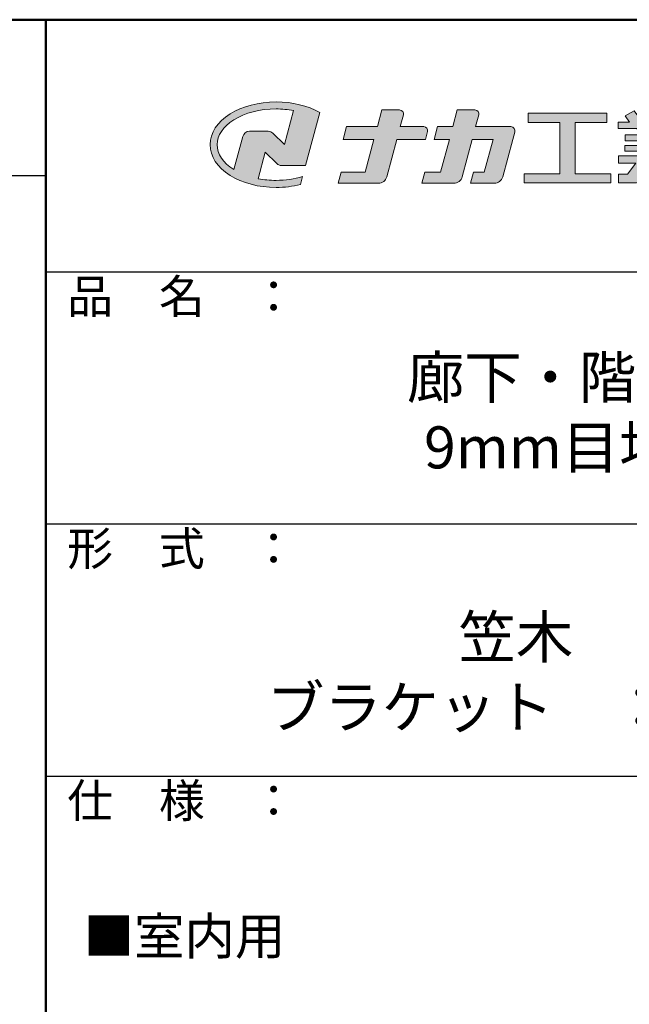
# Model space of a CAD drawing. Extents: x 1 to 2265, y 50 to 1435.
# Drawn here: x 1638 to 1820, y 1142 to 1435 of the extents above; entities that cross this region are included whole.
import ezdxf

# ---------------------------------------------------------------- set-up
doc = ezdxf.new("R2010")
doc.units = 0
doc.header["$LTSCALE"] = 10
doc.header["$MEASUREMENT"] = 0
for name, color, linetype in [('1-1', 7, 'CONTINUOUS'), ('10ユーザー', 161, 'CONTINUOUS'), ('_U+30EC_U+30A4_U+30E4_U+30FC 1', 7, 'CONTINUOUS'), ('moji', 70, 'CONTINUOUS'), ('zumenwaku', 190, 'CONTINUOUS')]:
    doc.layers.add(name, color=color, linetype=linetype)
doc.styles.add('MSP', font='txt')

# ---------------------------------------------------------------- blocks, each defined once
blk = doc.blocks.new('block 2')
at = {"layer": '_U+30EC_U+30A4_U+30E4_U+30FC 1'}
h = blk.add_hatch(color=7, dxfattribs=at)
h.dxf.hatch_style = 2
edge = h.paths.add_edge_path()
edge.add_spline(control_points=[(63.57, -144.52), (62.6, -144.82), (61.53, -144.97), (60.42, -144.97), (59.68, -144.97), (58.97, -144.91), (58.29, -144.77), (58.29, -144.77), (59.14, -141.61), (59.14, -141.61), (59.14, -141.61), (60.49, -142.96), (60.49, -142.96), (60.65, -143.11), (60.86, -143.2), (61.09, -143.2), (61.09, -143.2), (63.93, -143.2), (63.93, -143.2), (63.93, -143.2), (65.61, -136.9), (65.61, -136.9), (64.18, -136.08), (62.35, -135.64), (60.42, -135.64), (58.35, -135.64), (56.41, -136.15), (54.94, -137.07), (53.41, -138.03), (52.57, -139.33), (52.57, -140.72), (52.57, -142.12), (53.41, -143.42), (54.94, -144.38), (56.41, -145.3), (58.35, -145.81), (60.42, -145.81), (61.43, -145.81), (62.41, -145.69), (63.32, -145.45), (63.32, -145.45), (63.57, -144.52), (63.57, -144.52)], knot_values=[0, 0, 0, 0, 1, 1, 1, 2, 2, 2, 3, 3, 3, 4, 4, 4, 5, 5, 5, 6, 6, 6, 7, 7, 7, 8, 8, 8, 9, 9, 9, 10, 10, 10, 11, 11, 11, 12, 12, 12, 13, 13, 13, 14, 14, 14, 14], degree=3, periodic=0)
edge = h.paths.add_edge_path()
edge.add_spline(control_points=[(56.45, -139.75), (56.45, -139.75), (55.4, -143.68), (55.4, -143.68), (55.39, -143.68), (55.39, -143.67), (55.38, -143.67), (54.1, -142.87), (53.4, -141.82), (53.4, -140.72), (53.4, -139.62), (54.1, -138.58), (55.38, -137.78), (56.72, -136.93), (58.51, -136.47), (60.42, -136.47), (61.13, -136.47), (61.83, -136.54), (62.49, -136.66), (62.49, -136.66), (61.41, -140.71), (61.41, -140.71), (61.41, -140.71), (60.05, -139.37), (60.05, -139.37), (59.9, -139.21), (59.68, -139.12), (59.46, -139.12), (59.46, -139.12), (57.27, -139.12), (57.27, -139.12), (56.89, -139.12), (56.55, -139.38), (56.45, -139.75)], knot_values=[0, 0, 0, 0, 1, 1, 1, 2, 2, 2, 3, 3, 3, 4, 4, 4, 5, 5, 5, 6, 6, 6, 7, 7, 7, 8, 8, 8, 9, 9, 9, 10, 10, 10, 11, 11, 11, 11], degree=3, periodic=0)
at = {"layer": '_U+30EC_U+30A4_U+30E4_U+30FC 1', "lineweight": 0}
for points, knots in [([(63.57, -144.52), (62.6, -144.82), (61.53, -144.97), (60.42, -144.97), (59.68, -144.97), (58.97, -144.91), (58.29, -144.77), (58.29, -144.77), (59.14, -141.61), (59.14, -141.61), (59.14, -141.61), (60.49, -142.96), (60.49, -142.96), (60.65, -143.11), (60.86, -143.2), (61.09, -143.2), (61.09, -143.2), (63.93, -143.2), (63.93, -143.2), (63.93, -143.2), (65.61, -136.9), (65.61, -136.9), (64.18, -136.08), (62.35, -135.64), (60.42, -135.64), (58.35, -135.64), (56.41, -136.15), (54.94, -137.07), (53.41, -138.03), (52.57, -139.33), (52.57, -140.72), (52.57, -142.12), (53.41, -143.42), (54.94, -144.38), (56.41, -145.3), (58.35, -145.81), (60.42, -145.81), (61.43, -145.81), (62.41, -145.69), (63.32, -145.45), (63.32, -145.45), (63.57, -144.52), (63.57, -144.52)], [0, 0, 0, 0, 1, 1, 1, 2, 2, 2, 3, 3, 3, 4, 4, 4, 5, 5, 5, 6, 6, 6, 7, 7, 7, 8, 8, 8, 9, 9, 9, 10, 10, 10, 11, 11, 11, 12, 12, 12, 13, 13, 13, 14, 14, 14, 14]), ([(56.45, -139.75), (56.45, -139.75), (55.4, -143.68), (55.4, -143.68), (55.39, -143.68), (55.39, -143.67), (55.38, -143.67), (54.1, -142.87), (53.4, -141.82), (53.4, -140.72), (53.4, -139.62), (54.1, -138.58), (55.38, -137.78), (56.72, -136.93), (58.51, -136.47), (60.42, -136.47), (61.13, -136.47), (61.83, -136.54), (62.49, -136.66), (62.49, -136.66), (61.41, -140.71), (61.41, -140.71), (61.41, -140.71), (60.05, -139.37), (60.05, -139.37), (59.9, -139.21), (59.68, -139.12), (59.46, -139.12), (59.46, -139.12), (57.27, -139.12), (57.27, -139.12), (56.89, -139.12), (56.55, -139.38), (56.45, -139.75)], [0, 0, 0, 0, 1, 1, 1, 2, 2, 2, 3, 3, 3, 4, 4, 4, 5, 5, 5, 6, 6, 6, 7, 7, 7, 8, 8, 8, 9, 9, 9, 10, 10, 10, 11, 11, 11, 11])]:
    blk.add_open_spline(points, degree=3, knots=knots, dxfattribs=at)
blk = doc.blocks.new('ナカ工業ロゴ')
at = {"layer": '1-1'}
h = blk.add_hatch(color=256, dxfattribs=at)
h.dxf.hatch_style = 1
edge = h.paths.add_edge_path()
edge.add_spline(control_points=[(62778.83, 18924.9), (62776.64, 18916.9), (62774.44, 18908.9), (62774.44, 18908.9), (62774.44, 18908.9), (62771.84, 18908.9), (62769.23, 18908.9)], knot_values=[15.5, 15.5, 15.5, 15.5, 16, 16, 16, 16.5, 16.5, 16.5, 16.5], degree=3, periodic=0)
edge.add_spline(control_points=[(62769.23, 18908.9), (62766.63, 18908.9), (62764.03, 18908.9), (62764.03, 18908.9), (62764.03, 18908.9), (62763.31, 18906.21), (62762.59, 18903.53)], knot_values=[16.5, 16.5, 16.5, 16.5, 17, 17, 17, 17.5, 17.5, 17.5, 17.5], degree=3, periodic=0)
edge.add_spline(control_points=[(62762.59, 18903.53), (62761.87, 18900.84), (62761.15, 18898.15), (62761.15, 18898.15), (62761.15, 18898.15), (62784.28, 18898.15), (62784.28, 18898.15)], knot_values=[17.5, 17.5, 17.5, 17.5, 18, 18, 18, 19, 19, 19, 19], degree=3, periodic=0)
edge.add_spline(control_points=[(62784.28, 18898.15), (62788.13, 18898.15), (62791.5, 18900.74), (62792.5, 18904.46), (62792.5, 18904.46), (62794.99, 18913.56), (62797.49, 18922.67)], knot_values=[19, 19, 19, 19, 20, 20, 20, 20.5, 20.5, 20.5, 20.5], degree=3, periodic=0)
edge.add_spline(control_points=[(62797.49, 18922.67), (62799.99, 18931.78), (62802.48, 18940.89), (62802.48, 18940.89), (62802.48, 18940.89), (62804.4, 18948.03), (62804.4, 18948.03)], knot_values=[20.5, 20.5, 20.5, 20.5, 21, 21, 21, 22, 22, 22, 22], degree=3, periodic=0)
edge.add_spline(control_points=[(62804.4, 18948.03), (62805.12, 18950.73), (62803.09, 18953.39), (62800.29, 18953.39)], knot_values=[22, 22, 22, 22, 23, 23, 23, 23], degree=3, periodic=0)
edge.add_spline(control_points=[(62800.29, 18953.39), (62800.29, 18953.39), (62791.75, 18953.39), (62783.21, 18953.39)], knot_values=[0, 0, 0, 0, 0.5, 0.5, 0.5, 0.5], degree=3, periodic=0)
edge.add_spline(control_points=[(62783.21, 18953.39), (62774.66, 18953.39), (62766.12, 18953.39), (62766.12, 18953.39), (62766.12, 18953.39), (62769.16, 18964.74), (62769.16, 18964.74)], knot_values=[0.5, 0.5, 0.5, 0.5, 1, 1, 1, 2, 2, 2, 2], degree=3, periodic=0)
edge.add_spline(control_points=[(62769.16, 18964.74), (62769.82, 18967.21), (62767.96, 18969.63), (62765.41, 18969.63), (62765.41, 18969.63), (62761.12, 18969.63), (62756.82, 18969.63)], knot_values=[2, 2, 2, 2, 3, 3, 3, 3.5, 3.5, 3.5, 3.5], degree=3, periodic=0)
edge.add_spline(control_points=[(62756.82, 18969.63), (62752.53, 18969.63), (62748.23, 18969.63), (62748.23, 18969.63), (62748.23, 18969.63), (62747.14, 18965.57), (62746.05, 18961.51)], knot_values=[3.5, 3.5, 3.5, 3.5, 4, 4, 4, 4.5, 4.5, 4.5, 4.5], degree=3, periodic=0)
edge.add_spline(control_points=[(62746.05, 18961.51), (62744.97, 18957.45), (62743.88, 18953.39), (62743.88, 18953.39), (62743.88, 18953.39), (62740.15, 18953.39), (62736.42, 18953.39)], knot_values=[4.5, 4.5, 4.5, 4.5, 5, 5, 5, 5.5, 5.5, 5.5, 5.5], degree=3, periodic=0)
edge.add_spline(control_points=[(62736.42, 18953.39), (62732.69, 18953.39), (62728.96, 18953.39), (62728.96, 18953.39), (62728.96, 18953.39), (62728.12, 18950.26), (62727.28, 18947.14)], knot_values=[5.5, 5.5, 5.5, 5.5, 6, 6, 6, 6.5, 6.5, 6.5, 6.5], degree=3, periodic=0)
edge.add_spline(control_points=[(62727.28, 18947.14), (62726.45, 18944.01), (62725.61, 18940.89), (62725.61, 18940.89), (62725.61, 18940.89), (62729.34, 18940.89), (62733.07, 18940.89)], knot_values=[6.5, 6.5, 6.5, 6.5, 7, 7, 7, 7.5, 7.5, 7.5, 7.5], degree=3, periodic=0)
edge.add_spline(control_points=[(62733.07, 18940.89), (62736.8, 18940.89), (62740.53, 18940.89), (62740.53, 18940.89), (62740.53, 18940.89), (62738.39, 18932.89), (62736.24, 18924.9)], knot_values=[7.5, 7.5, 7.5, 7.5, 8, 8, 8, 8.5, 8.5, 8.5, 8.5], degree=3, periodic=0)
edge.add_spline(control_points=[(62736.24, 18924.9), (62734.1, 18916.9), (62731.96, 18908.9), (62731.96, 18908.9), (62731.96, 18908.9), (62728.1, 18908.9), (62724.25, 18908.9)], knot_values=[8.5, 8.5, 8.5, 8.5, 9, 9, 9, 9.5, 9.5, 9.5, 9.5], degree=3, periodic=0)
edge.add_spline(control_points=[(62724.25, 18908.9), (62720.4, 18908.9), (62716.54, 18908.9), (62716.54, 18908.9), (62716.54, 18908.9), (62715.82, 18906.21), (62715.1, 18903.53)], knot_values=[9.5, 9.5, 9.5, 9.5, 10, 10, 10, 10.5, 10.5, 10.5, 10.5], degree=3, periodic=0)
edge.add_spline(control_points=[(62715.1, 18903.53), (62714.38, 18900.84), (62713.66, 18898.15), (62713.66, 18898.15), (62713.66, 18898.15), (62744.8, 18898.15), (62744.8, 18898.15)], knot_values=[10.5, 10.5, 10.5, 10.5, 11, 11, 11, 12, 12, 12, 12], degree=3, periodic=0)
edge.add_spline(control_points=[(62744.8, 18898.15), (62748.65, 18898.15), (62752.01, 18900.74), (62753.01, 18904.46), (62753.01, 18904.46), (62755.45, 18913.56), (62757.89, 18922.67)], knot_values=[12, 12, 12, 12, 13, 13, 13, 13.5, 13.5, 13.5, 13.5], degree=3, periodic=0)
edge.add_spline(control_points=[(62757.89, 18922.67), (62760.33, 18931.78), (62762.77, 18940.89), (62762.77, 18940.89), (62762.77, 18940.89), (62767.88, 18940.89), (62772.99, 18940.89)], knot_values=[13.5, 13.5, 13.5, 13.5, 14, 14, 14, 14.5, 14.5, 14.5, 14.5], degree=3, periodic=0)
edge.add_spline(control_points=[(62772.99, 18940.89), (62778.1, 18940.89), (62783.21, 18940.89), (62783.21, 18940.89), (62783.21, 18940.89), (62781.02, 18932.89), (62778.83, 18924.9)], knot_values=[14.5, 14.5, 14.5, 14.5, 15, 15, 15, 15.5, 15.5, 15.5, 15.5], degree=3, periodic=0)
at = {"layer": '_U+30EC_U+30A4_U+30E4_U+30FC 1'}
h = blk.add_hatch(color=7, dxfattribs=at)
h.dxf.hatch_style = 2
edge = h.paths.add_edge_path()
edge.add_spline(control_points=[(62715.62, 18953.39), (62715.62, 18953.39), (62692.65, 18953.39), (62692.65, 18953.39), (62692.65, 18953.39), (62695.69, 18964.74), (62695.69, 18964.74), (62696.35, 18967.21), (62694.49, 18969.63), (62691.94, 18969.63), (62691.94, 18969.63), (62674.76, 18969.63), (62674.76, 18969.63), (62674.76, 18969.63), (62670.4, 18953.39), (62670.4, 18953.39), (62670.4, 18953.39), (62640.36, 18953.39), (62640.36, 18953.39), (62640.36, 18953.39), (62637.02, 18940.89), (62637.02, 18940.89), (62637.02, 18940.89), (62667.06, 18940.89), (62667.06, 18940.89), (62667.06, 18940.89), (62658.48, 18908.9), (62658.48, 18908.9), (62658.48, 18908.9), (62635.07, 18908.9), (62635.07, 18908.9), (62635.07, 18908.9), (62632.19, 18898.15), (62632.19, 18898.15), (62632.19, 18898.15), (62671.32, 18898.15), (62671.32, 18898.15), (62675.17, 18898.15), (62678.54, 18900.74), (62679.54, 18904.46), (62679.54, 18904.46), (62689.3, 18940.89), (62689.3, 18940.89), (62689.3, 18940.89), (62717.24, 18940.89), (62717.24, 18940.89), (62717.24, 18940.89), (62719.3, 18948.59), (62719.3, 18948.59), (62719.95, 18951.01), (62718.13, 18953.39), (62715.62, 18953.39)], knot_values=[0, 0, 0, 0, 1, 1, 1, 2, 2, 2, 3, 3, 3, 4, 4, 4, 5, 5, 5, 6, 6, 6, 7, 7, 7, 8, 8, 8, 9, 9, 9, 10, 10, 10, 11, 11, 11, 12, 12, 12, 13, 13, 13, 14, 14, 14, 15, 15, 15, 16, 16, 16, 17, 17, 17, 17], degree=3, periodic=0)
h = blk.add_hatch(color=7, dxfattribs=at)
h.dxf.hatch_style = 2
h.paths.add_polyline_path([(62863.08, 18907.43), (62863.08, 18957.47), (62893.99, 18957.47), (62893.99, 18966.46), (62817.39, 18966.46), (62817.39, 18957.47), (62848.3, 18957.47), (62848.3, 18907.43), (62813.49, 18907.43), (62813.49, 18898.53), (62897.9, 18898.53), (62897.9, 18907.43)])
h = blk.add_hatch(color=7, dxfattribs=at)
h.dxf.hatch_style = 2
edge = h.paths.add_edge_path()
edge.add_spline(control_points=[(62991.82, 18951.64), (62991.82, 18951.64), (62991.82, 18957.76), (62991.82, 18957.76), (62991.82, 18957.76), (62980.65, 18957.76), (62980.65, 18957.76), (62980.65, 18957.76), (62984.99, 18963.92), (62984.99, 18963.92), (62984.99, 18963.92), (62976.07, 18968.75), (62976.07, 18968.75), (62976.07, 18968.75), (62968.2, 18957.76), (62968.2, 18957.76), (62968.2, 18957.76), (62965.45, 18957.76), (62965.45, 18957.76), (62965.45, 18957.76), (62965.45, 18970), (62965.45, 18970), (62965.45, 18970), (62952.7, 18970), (62952.7, 18970), (62952.7, 18970), (62952.7, 18957.76), (62952.7, 18957.76), (62952.7, 18957.76), (62944.08, 18957.76), (62944.08, 18957.76), (62944.08, 18957.76), (62944.08, 18970), (62944.08, 18970), (62944.08, 18970), (62931.34, 18970), (62931.34, 18970), (62931.34, 18970), (62931.34, 18957.76), (62931.34, 18957.76), (62931.34, 18957.76), (62928.59, 18957.76), (62928.59, 18957.76), (62928.59, 18957.76), (62920.71, 18968.75), (62920.71, 18968.75), (62920.71, 18968.75), (62911.8, 18963.92), (62911.8, 18963.92), (62911.8, 18963.92), (62916.14, 18957.76), (62916.14, 18957.76), (62916.14, 18957.76), (62904.97, 18957.76), (62904.97, 18957.76), (62904.97, 18957.76), (62904.97, 18951.64), (62904.97, 18951.64), (62904.97, 18951.64), (62923.08, 18951.64), (62923.08, 18951.64), (62923.08, 18951.64), (62927.45, 18945.39), (62927.45, 18945.39), (62927.45, 18945.39), (62911.72, 18945.39), (62911.72, 18945.39), (62911.72, 18945.39), (62911.72, 18939.43), (62911.72, 18939.43), (62911.72, 18939.43), (62940.71, 18939.43), (62940.71, 18939.43), (62940.71, 18939.43), (62940.71, 18935.14), (62940.71, 18935.14), (62940.71, 18935.14), (62911.47, 18935.14), (62911.47, 18935.14), (62911.47, 18935.14), (62911.47, 18929.39), (62911.47, 18929.39), (62911.47, 18929.39), (62940.71, 18929.39), (62940.71, 18929.39), (62940.71, 18929.39), (62940.71, 18924.79), (62940.71, 18924.79), (62940.71, 18924.79), (62905.43, 18924.79), (62905.43, 18924.79), (62905.43, 18924.79), (62905.43, 18917.83), (62905.43, 18917.83), (62905.43, 18917.83), (62922.19, 18917.83), (62922.19, 18917.83), (62922.19, 18917.83), (62914.12, 18907.1), (62914.12, 18907.1), (62914.12, 18907.1), (62905.44, 18907.1), (62905.44, 18907.1), (62905.44, 18907.1), (62905.44, 18898.65), (62905.44, 18898.65), (62905.44, 18898.65), (62923.02, 18898.65), (62923.02, 18898.65), (62924.53, 18898.65), (62925.93, 18899.46), (62926.69, 18900.76), (62926.69, 18900.76), (62936.64, 18917.83), (62936.64, 18917.83), (62936.64, 18917.83), (62940.71, 18917.83), (62940.71, 18917.83), (62940.71, 18917.83), (62940.71, 18898.53), (62940.71, 18898.53), (62940.71, 18898.53), (62956.08, 18898.53), (62956.08, 18898.53), (62956.08, 18898.53), (62956.08, 18917.83), (62956.08, 18917.83), (62956.08, 18917.83), (62960.15, 18917.83), (62960.15, 18917.83), (62960.15, 18917.83), (62970.09, 18900.76), (62970.09, 18900.76), (62970.85, 18899.46), (62972.25, 18898.65), (62973.76, 18898.65), (62973.76, 18898.65), (62991.34, 18898.65), (62991.34, 18898.65), (62991.34, 18898.65), (62991.34, 18907.1), (62991.34, 18907.1), (62991.34, 18907.1), (62982.66, 18907.1), (62982.66, 18907.1), (62982.66, 18907.1), (62974.59, 18917.83), (62974.59, 18917.83), (62974.59, 18917.83), (62991.36, 18917.83), (62991.36, 18917.83), (62991.36, 18917.83), (62991.36, 18924.79), (62991.36, 18924.79), (62991.36, 18924.79), (62956.08, 18924.79), (62956.08, 18924.79), (62956.08, 18924.79), (62956.08, 18929.39), (62956.08, 18929.39), (62956.08, 18929.39), (62985.32, 18929.39), (62985.32, 18929.39), (62985.32, 18929.39), (62985.32, 18935.14), (62985.32, 18935.14), (62985.32, 18935.14), (62956.08, 18935.14), (62956.08, 18935.14), (62956.08, 18935.14), (62956.08, 18939.43), (62956.08, 18939.43), (62956.08, 18939.43), (62985.07, 18939.43), (62985.07, 18939.43), (62985.07, 18939.43), (62985.07, 18945.39), (62985.07, 18945.39), (62985.07, 18945.39), (62969.34, 18945.39), (62969.34, 18945.39), (62969.34, 18945.39), (62973.71, 18951.64), (62973.71, 18951.64), (62973.71, 18951.64), (62991.82, 18951.64), (62991.82, 18951.64)], knot_values=[0, 0, 0, 0, 1, 1, 1, 2, 2, 2, 3, 3, 3, 4, 4, 4, 5, 5, 5, 6, 6, 6, 7, 7, 7, 8, 8, 8, 9, 9, 9, 10, 10, 10, 11, 11, 11, 12, 12, 12, 13, 13, 13, 14, 14, 14, 15, 15, 15, 16, 16, 16, 17, 17, 17, 18, 18, 18, 19, 19, 19, 20, 20, 20, 21, 21, 21, 22, 22, 22, 23, 23, 23, 24, 24, 24, 25, 25, 25, 26, 26, 26, 27, 27, 27, 28, 28, 28, 29, 29, 29, 30, 30, 30, 31, 31, 31, 32, 32, 32, 33, 33, 33, 34, 34, 34, 35, 35, 35, 36, 36, 36, 37, 37, 37, 38, 38, 38, 39, 39, 39, 40, 40, 40, 41, 41, 41, 42, 42, 42, 43, 43, 43, 44, 44, 44, 45, 45, 45, 46, 46, 46, 47, 47, 47, 48, 48, 48, 49, 49, 49, 50, 50, 50, 51, 51, 51, 52, 52, 52, 53, 53, 53, 54, 54, 54, 55, 55, 55, 56, 56, 56, 57, 57, 57, 58, 58, 58, 59, 59, 59, 60, 60, 60, 61, 61, 61, 62, 62, 62, 62], degree=3, periodic=0)
h.paths.add_polyline_path([(62956.84, 18945.39), (62939.95, 18945.39), (62935.57, 18951.64), (62961.21, 18951.64)])
at = {"layer": '_U+30EC_U+30A4_U+30E4_U+30FC 1', "lineweight": 0}
blk.add_lwpolyline([(62863.08, 18907.43), (62863.08, 18957.47), (62893.99, 18957.47), (62893.99, 18966.46), (62817.39, 18966.46), (62817.39, 18957.47), (62848.3, 18957.47), (62848.3, 18907.43), (62813.49, 18907.43), (62813.49, 18898.53), (62897.9, 18898.53), (62897.9, 18907.43), (62863.08, 18907.43)], dxfattribs=at)
for points, knots in [([(62715.62, 18953.39), (62715.62, 18953.39), (62692.65, 18953.39), (62692.65, 18953.39), (62692.65, 18953.39), (62695.69, 18964.74), (62695.69, 18964.74), (62696.35, 18967.21), (62694.49, 18969.63), (62691.94, 18969.63), (62691.94, 18969.63), (62674.76, 18969.63), (62674.76, 18969.63), (62674.76, 18969.63), (62670.4, 18953.39), (62670.4, 18953.39), (62670.4, 18953.39), (62640.36, 18953.39), (62640.36, 18953.39), (62640.36, 18953.39), (62637.02, 18940.89), (62637.02, 18940.89), (62637.02, 18940.89), (62667.06, 18940.89), (62667.06, 18940.89), (62667.06, 18940.89), (62658.48, 18908.9), (62658.48, 18908.9), (62658.48, 18908.9), (62635.07, 18908.9), (62635.07, 18908.9), (62635.07, 18908.9), (62632.19, 18898.15), (62632.19, 18898.15), (62632.19, 18898.15), (62671.32, 18898.15), (62671.32, 18898.15), (62675.17, 18898.15), (62678.54, 18900.74), (62679.54, 18904.46), (62679.54, 18904.46), (62689.3, 18940.89), (62689.3, 18940.89), (62689.3, 18940.89), (62717.24, 18940.89), (62717.24, 18940.89), (62717.24, 18940.89), (62719.3, 18948.59), (62719.3, 18948.59), (62719.95, 18951.01), (62718.13, 18953.39), (62715.62, 18953.39)], [0, 0, 0, 0, 1, 1, 1, 2, 2, 2, 3, 3, 3, 4, 4, 4, 5, 5, 5, 6, 6, 6, 7, 7, 7, 8, 8, 8, 9, 9, 9, 10, 10, 10, 11, 11, 11, 12, 12, 12, 13, 13, 13, 14, 14, 14, 15, 15, 15, 16, 16, 16, 17, 17, 17, 17]), ([(62800.29, 18953.39), (62800.29, 18953.39), (62766.12, 18953.39), (62766.12, 18953.39), (62766.12, 18953.39), (62769.16, 18964.74), (62769.16, 18964.74), (62769.82, 18967.21), (62767.96, 18969.63), (62765.41, 18969.63), (62765.41, 18969.63), (62748.23, 18969.63), (62748.23, 18969.63), (62748.23, 18969.63), (62743.88, 18953.39), (62743.88, 18953.39), (62743.88, 18953.39), (62728.96, 18953.39), (62728.96, 18953.39), (62728.96, 18953.39), (62725.61, 18940.89), (62725.61, 18940.89), (62725.61, 18940.89), (62740.53, 18940.89), (62740.53, 18940.89), (62740.53, 18940.89), (62731.96, 18908.9), (62731.96, 18908.9), (62731.96, 18908.9), (62716.54, 18908.9), (62716.54, 18908.9), (62716.54, 18908.9), (62713.66, 18898.15), (62713.66, 18898.15), (62713.66, 18898.15), (62744.8, 18898.15), (62744.8, 18898.15), (62748.65, 18898.15), (62752.01, 18900.74), (62753.01, 18904.46), (62753.01, 18904.46), (62762.77, 18940.89), (62762.77, 18940.89), (62762.77, 18940.89), (62783.21, 18940.89), (62783.21, 18940.89), (62783.21, 18940.89), (62774.44, 18908.9), (62774.44, 18908.9), (62774.44, 18908.9), (62764.03, 18908.9), (62764.03, 18908.9), (62764.03, 18908.9), (62761.15, 18898.15), (62761.15, 18898.15), (62761.15, 18898.15), (62784.28, 18898.15), (62784.28, 18898.15), (62788.13, 18898.15), (62791.5, 18900.74), (62792.5, 18904.46), (62792.5, 18904.46), (62802.48, 18940.89), (62802.48, 18940.89), (62802.48, 18940.89), (62804.4, 18948.03), (62804.4, 18948.03), (62805.12, 18950.73), (62803.09, 18953.39), (62800.29, 18953.39)], [0, 0, 0, 0, 1, 1, 1, 2, 2, 2, 3, 3, 3, 4, 4, 4, 5, 5, 5, 6, 6, 6, 7, 7, 7, 8, 8, 8, 9, 9, 9, 10, 10, 10, 11, 11, 11, 12, 12, 12, 13, 13, 13, 14, 14, 14, 15, 15, 15, 16, 16, 16, 17, 17, 17, 18, 18, 18, 19, 19, 19, 20, 20, 20, 21, 21, 21, 22, 22, 22, 23, 23, 23, 23]), ([(62991.82, 18951.64), (62991.82, 18951.64), (62991.82, 18957.76), (62991.82, 18957.76), (62991.82, 18957.76), (62980.65, 18957.76), (62980.65, 18957.76), (62980.65, 18957.76), (62984.99, 18963.92), (62984.99, 18963.92), (62984.99, 18963.92), (62976.07, 18968.75), (62976.07, 18968.75), (62976.07, 18968.75), (62968.2, 18957.76), (62968.2, 18957.76), (62968.2, 18957.76), (62965.45, 18957.76), (62965.45, 18957.76), (62965.45, 18957.76), (62965.45, 18970), (62965.45, 18970), (62965.45, 18970), (62952.7, 18970), (62952.7, 18970), (62952.7, 18970), (62952.7, 18957.76), (62952.7, 18957.76), (62952.7, 18957.76), (62944.08, 18957.76), (62944.08, 18957.76), (62944.08, 18957.76), (62944.08, 18970), (62944.08, 18970), (62944.08, 18970), (62931.34, 18970), (62931.34, 18970), (62931.34, 18970), (62931.34, 18957.76), (62931.34, 18957.76), (62931.34, 18957.76), (62928.59, 18957.76), (62928.59, 18957.76), (62928.59, 18957.76), (62920.71, 18968.75), (62920.71, 18968.75), (62920.71, 18968.75), (62911.8, 18963.92), (62911.8, 18963.92), (62911.8, 18963.92), (62916.14, 18957.76), (62916.14, 18957.76), (62916.14, 18957.76), (62904.97, 18957.76), (62904.97, 18957.76), (62904.97, 18957.76), (62904.97, 18951.64), (62904.97, 18951.64), (62904.97, 18951.64), (62923.08, 18951.64), (62923.08, 18951.64), (62923.08, 18951.64), (62927.45, 18945.39), (62927.45, 18945.39), (62927.45, 18945.39), (62911.72, 18945.39), (62911.72, 18945.39), (62911.72, 18945.39), (62911.72, 18939.43), (62911.72, 18939.43), (62911.72, 18939.43), (62940.71, 18939.43), (62940.71, 18939.43), (62940.71, 18939.43), (62940.71, 18935.14), (62940.71, 18935.14), (62940.71, 18935.14), (62911.47, 18935.14), (62911.47, 18935.14), (62911.47, 18935.14), (62911.47, 18929.39), (62911.47, 18929.39), (62911.47, 18929.39), (62940.71, 18929.39), (62940.71, 18929.39), (62940.71, 18929.39), (62940.71, 18924.79), (62940.71, 18924.79), (62940.71, 18924.79), (62905.43, 18924.79), (62905.43, 18924.79), (62905.43, 18924.79), (62905.43, 18917.83), (62905.43, 18917.83), (62905.43, 18917.83), (62922.19, 18917.83), (62922.19, 18917.83), (62922.19, 18917.83), (62914.12, 18907.1), (62914.12, 18907.1), (62914.12, 18907.1), (62905.44, 18907.1), (62905.44, 18907.1), (62905.44, 18907.1), (62905.44, 18898.65), (62905.44, 18898.65), (62905.44, 18898.65), (62923.02, 18898.65), (62923.02, 18898.65), (62924.53, 18898.65), (62925.93, 18899.46), (62926.69, 18900.76), (62926.69, 18900.76), (62936.64, 18917.83), (62936.64, 18917.83), (62936.64, 18917.83), (62940.71, 18917.83), (62940.71, 18917.83), (62940.71, 18917.83), (62940.71, 18898.53), (62940.71, 18898.53), (62940.71, 18898.53), (62956.08, 18898.53), (62956.08, 18898.53), (62956.08, 18898.53), (62956.08, 18917.83), (62956.08, 18917.83), (62956.08, 18917.83), (62960.15, 18917.83), (62960.15, 18917.83), (62960.15, 18917.83), (62970.09, 18900.76), (62970.09, 18900.76), (62970.85, 18899.46), (62972.25, 18898.65), (62973.76, 18898.65), (62973.76, 18898.65), (62991.34, 18898.65), (62991.34, 18898.65), (62991.34, 18898.65), (62991.34, 18907.1), (62991.34, 18907.1), (62991.34, 18907.1), (62982.66, 18907.1), (62982.66, 18907.1), (62982.66, 18907.1), (62974.59, 18917.83), (62974.59, 18917.83), (62974.59, 18917.83), (62991.36, 18917.83), (62991.36, 18917.83), (62991.36, 18917.83), (62991.36, 18924.79), (62991.36, 18924.79), (62991.36, 18924.79), (62956.08, 18924.79), (62956.08, 18924.79), (62956.08, 18924.79), (62956.08, 18929.39), (62956.08, 18929.39), (62956.08, 18929.39), (62985.32, 18929.39), (62985.32, 18929.39), (62985.32, 18929.39), (62985.32, 18935.14), (62985.32, 18935.14), (62985.32, 18935.14), (62956.08, 18935.14), (62956.08, 18935.14), (62956.08, 18935.14), (62956.08, 18939.43), (62956.08, 18939.43), (62956.08, 18939.43), (62985.07, 18939.43), (62985.07, 18939.43), (62985.07, 18939.43), (62985.07, 18945.39), (62985.07, 18945.39), (62985.07, 18945.39), (62969.34, 18945.39), (62969.34, 18945.39), (62969.34, 18945.39), (62973.71, 18951.64), (62973.71, 18951.64), (62973.71, 18951.64), (62991.82, 18951.64), (62991.82, 18951.64)], [0, 0, 0, 0, 1, 1, 1, 2, 2, 2, 3, 3, 3, 4, 4, 4, 5, 5, 5, 6, 6, 6, 7, 7, 7, 8, 8, 8, 9, 9, 9, 10, 10, 10, 11, 11, 11, 12, 12, 12, 13, 13, 13, 14, 14, 14, 15, 15, 15, 16, 16, 16, 17, 17, 17, 18, 18, 18, 19, 19, 19, 20, 20, 20, 21, 21, 21, 22, 22, 22, 23, 23, 23, 24, 24, 24, 25, 25, 25, 26, 26, 26, 27, 27, 27, 28, 28, 28, 29, 29, 29, 30, 30, 30, 31, 31, 31, 32, 32, 32, 33, 33, 33, 34, 34, 34, 35, 35, 35, 36, 36, 36, 37, 37, 37, 38, 38, 38, 39, 39, 39, 40, 40, 40, 41, 41, 41, 42, 42, 42, 43, 43, 43, 44, 44, 44, 45, 45, 45, 46, 46, 46, 47, 47, 47, 48, 48, 48, 49, 49, 49, 50, 50, 50, 51, 51, 51, 52, 52, 52, 53, 53, 53, 54, 54, 54, 55, 55, 55, 56, 56, 56, 57, 57, 57, 58, 58, 58, 59, 59, 59, 60, 60, 60, 61, 61, 61, 62, 62, 62, 62])]:
    blk.add_open_spline(points, degree=3, knots=knots, dxfattribs=at)
at = {"layer": '_U+30EC_U+30A4_U+30E4_U+30FC 1', "xscale": 8.187999999999999, "yscale": 8.187999999999999, "zscale": 8.187999999999999}
blk.add_blockref('block 2', (62076.93, 20088.04), dxfattribs=at)

msp = doc.modelspace()

# ---------------------------------------------------------------- linework, layer by layer
at = {"layer": 'zumenwaku', "linetype": 'Continuous', "lineweight": 50}
msp.add_line((1646.04, 1435), (1646.04, 50), dxfattribs=at)
at = {"layer": 'zumenwaku', "linetype": 'Continuous'}
for p, q in [((1.04, 1388.69), (1646.04, 1388.69)), ((1646.04, 1360), (2001.04, 1360)), ((1646.04, 1285), (2001.04, 1285)), ((1646.04, 1210), (2001.04, 1210))]:
    msp.add_line(p, q, dxfattribs=at)
at = {"layer": 'zumenwaku', "linetype": 'Continuous', "lineweight": 50}
msp.add_lwpolyline([(1.04, 50), (2001.04, 50), (2001.04, 1435), (1.04, 1435)], close=True, dxfattribs=at)

# ---------------------------------------------------------------- block references
at = {"layer": '10ユーザー', "xscale": 0.30531674208, "yscale": 0.30531674208, "zscale": 0.30531674208}
msp.add_blockref('ナカ工業ロゴ', (-17389.6, -4383.6), dxfattribs=at)

# ---------------------------------------------------------------- texts
at = {"layer": 'moji', "color": 4, "linetype": 'Continuous', "style": 'MSP'}
msp.add_text('■室内用', height=11, dxfattribs=at).set_placement((1657.3, 1156.9))
at = {"layer": 'moji', "linetype": 'Continuous', "char_height": 12.5, "width": 355.2281, "attachment_point": 5, "style": 'MSP'}
for s, insert in [('廊下・階段手すり\\P9mm目地タイプ', (1821.73, 1316.57)), ('\u3000笠木\u3000：\u3000O-40\\P   ブラケット\u3000：\u3000AFNタイプ', (1821.73, 1239.32))]:
    msp.add_mtext(s, dxfattribs=dict(at, insert=insert))
at = {"layer": 'zumenwaku', "linetype": 'Continuous', "char_height": 10, "width": 91.6295, "attachment_point": 1, "style": 'MSP'}
for s, insert in [('品\u3000名\u3000：', (1652.43, 1357.68)), ('形\u3000式\u3000：', (1652.43, 1282.68)), ('仕\u3000様\u3000：', (1652.43, 1207.68))]:
    msp.add_mtext(s, dxfattribs=dict(at, insert=insert))

doc.saveas('drawing.dxf')
